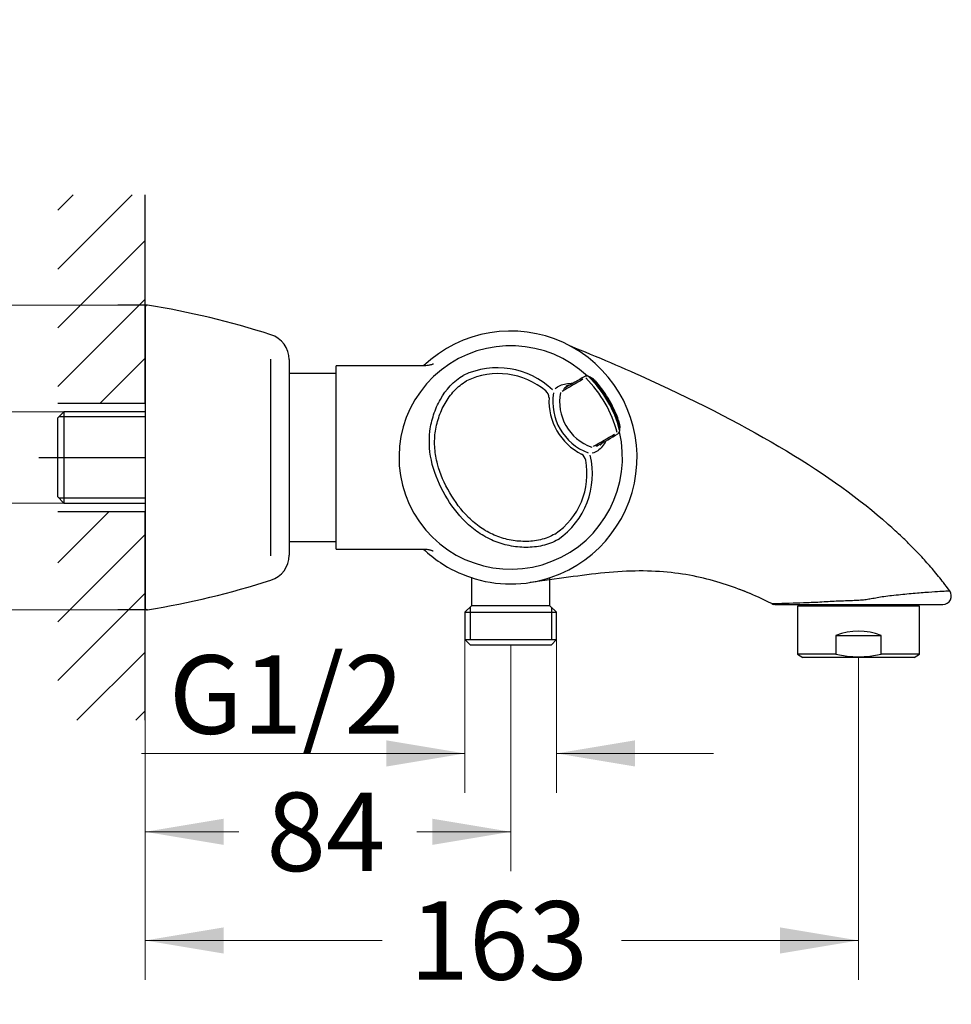
# Model space of a CAD drawing. Units: millimetres. Extents: x 6 to 291, y 4 to 413.
# Drawn here: x 68 to 140, y 114 to 189 of the extents above; entities that cross this region are included whole.
import ezdxf
from ezdxf.enums import TextEntityAlignment as Align
from ezdxf.lldxf.tags import DXFTag

# ---------------------------------------------------------------- set-up
doc = ezdxf.new("R2010")
doc.units = ezdxf.units.MM
for name, color, linetype in [('Default', 7, 'Continuous'), ('Layer1', 7, 'Continuous'), ('Layer3', 7, 'Continuous'), ('Layer50', 7, 'Continuous'), ('Layer55', 7, 'Continuous'), ('Layer6', 7, 'Continuous'), ('Layer7', 7, 'Continuous'), ('Level_0', 7, 'Continuous')]:
    doc.layers.add(name, color=color, linetype=linetype)
doc.styles.add('SEACAD_arial_ttf', font='arial.ttf')
doc.styles.add('SEACAD_semeca1_ttf', font='semeca1.ttf')
tags = doc.linetypes.add('CENTER2', pattern=[28.575, 19.05, -3.175, 3.175, -3.175]).pattern_tags.tags
tags[10:11] = [DXFTag(74, 4), DXFTag(75, 0), DXFTag(340, '0'), DXFTag(46, 0.0), DXFTag(50, 0.0), DXFTag(44, 0.0), DXFTag(45, 0.0)]
tags[8:9] = [DXFTag(74, 4), DXFTag(75, 0), DXFTag(340, '0'), DXFTag(46, 0.0), DXFTag(50, 0.0), DXFTag(44, 0.0), DXFTag(45, 0.0)]
tags[6:7] = [DXFTag(74, 4), DXFTag(75, 0), DXFTag(340, '0'), DXFTag(46, 0.0), DXFTag(50, 0.0), DXFTag(44, 0.0), DXFTag(45, 0.0)]
tags[4:5] = [DXFTag(74, 4), DXFTag(75, 0), DXFTag(340, '0'), DXFTag(46, 0.0), DXFTag(50, 0.0), DXFTag(44, 0.0), DXFTag(45, 0.0)]
doc.dimstyles.new('$DDT_AUDIT_GENERATED_(45E)', dxfattribs={"dimtxt": 6, "dimasz": 6, "dimexe": 3, "dimexo": 0, "dimgap": 3, "dimtad": 0, "dimtih": 1, "dimtoh": 1, "dimdec": 0, "dimlfac": 3.000003, "dimtxsty": 'SEACAD_arial_ttf', "dimblk1": '_SE_FILLED', "dimblk2": '_SE_FILLED', "dimsah": 1, "dimcen": 3, "dimclrd": 136, "dimclre": 136, "dimclrt": 136, "dimadec": 0, "dimazin": 0, "dimtfac": 1, "dimtdec": 0, "dimtofl": 0, "dimtmove": 0, "dimatfit": 3, "dimfxl": 1, "dimtolj": 1, "dimarcsym": 0})

# ---------------------------------------------------------------- blocks, each defined once
blk = doc.blocks.new('DMBLK1')
at = {"layer": 'Layer3', "linetype": 'Continuous', "lineweight": 20}
for points in [[(38.38, 173.377), (39.38, 167.377), (40.38, 173.377)], [(38.38, 138.107), (40.38, 138.107), (39.38, 144.107)]]:
    blk.add_hatch(color=136, dxfattribs=at).paths.add_polyline_path(points)
at = {"layer": 'Layer3', "color": 136, "linetype": 'Continuous', "lineweight": 20}
for p, q in [((39.38, 167.377), (39.38, 179.377)), ((75.947, 167.377), (36.38, 167.377)), ((75.947, 144.107), (36.38, 144.107)), ((39.38, 132.107), (39.38, 144.107))]:
    blk.add_line(p, q, dxfattribs=at)
for s, style, p in [('O', 'SEACAD_semeca1_ttf', (30.663, 158.742)), ('70', 'SEACAD_arial_ttf', (38.705, 158.742))]:
    blk.add_text(s, height=6, dxfattribs=dict(at, style=style)).set_placement(p, align=Align.TOP_LEFT)
blk = doc.blocks.new('_SE_FILLED')
at = {"color": 0}
blk.add_line((0, 0), (-1, 0), dxfattribs=at)
blk.add_solid([(0, 0), (-1, -0.1665), (-1, 0.1665), (0, 0)], dxfattribs=at)
blk = doc.blocks.new('DMBLK3')
at = {"layer": 'Default', "linetype": 'Continuous', "lineweight": 20}
for points in [[(54.538, 165.235), (55.538, 159.235), (56.538, 165.235)], [(54.538, 146.248), (56.538, 146.248), (55.538, 152.248)]]:
    blk.add_hatch(color=136, dxfattribs=at).paths.add_polyline_path(points)
at = {"layer": 'Default', "color": 136, "linetype": 'Continuous', "lineweight": 20}
for p, q in [((55.538, 181.178), (28.016, 181.178)), ((55.538, 181.178), (55.538, 159.235)), ((71.818, 159.235), (52.538, 159.235)), ((71.818, 152.248), (52.538, 152.248)), ((55.538, 152.248), (55.538, 140.248))]:
    blk.add_line(p, q, dxfattribs=at)
at = {"layer": 'Default', "color": 136, "linetype": 'Continuous', "lineweight": 20, "style": 'SEACAD_arial_ttf'}
blk.add_text('PJ1/2', height=6, dxfattribs=at).set_placement((30.116, 188.678), align=Align.TOP_LEFT)
blk = doc.blocks.new('DMBLK4')
at = {"layer": 'Default', "linetype": 'Continuous', "lineweight": 20}
for points in [[(84.018, 126.151), (84.018, 128.151), (78.018, 127.151)], [(99.949, 126.151), (105.949, 127.151), (99.949, 128.151)]]:
    blk.add_hatch(color=136, dxfattribs=at).paths.add_polyline_path(points)
at = {"layer": 'Default', "color": 136, "linetype": 'Continuous', "lineweight": 20}
for p, q in [((105.949, 141.442), (105.949, 124.151)), ((78.018, 135.678), (78.018, 124.151)), ((78.018, 127.151), (85.188, 127.151)), ((98.779, 127.151), (105.949, 127.151))]:
    blk.add_line(p, q, dxfattribs=at)
at = {"layer": 'Default', "color": 136, "linetype": 'Continuous', "lineweight": 20, "style": 'SEACAD_arial_ttf'}
blk.add_text('84', height=6, dxfattribs=at).set_placement((87.288, 130.151), align=Align.TOP_LEFT)
blk = doc.blocks.new('DMBLK5')
at = {"layer": 'Default', "linetype": 'Continuous', "lineweight": 20}
for points in [[(96.456, 132.137), (102.456, 133.137), (96.456, 134.137)], [(115.443, 132.137), (115.443, 134.137), (109.443, 133.137)]]:
    blk.add_hatch(color=136, dxfattribs=at).paths.add_polyline_path(points)
at = {"layer": 'Default', "color": 136, "linetype": 'Continuous', "lineweight": 20}
for p, q in [((102.456, 141.83), (102.456, 130.137)), ((109.443, 141.83), (109.443, 130.137)), ((77.735, 133.137), (102.456, 133.137)), ((109.443, 133.137), (121.443, 133.137))]:
    blk.add_line(p, q, dxfattribs=at)
at = {"layer": 'Default', "color": 136, "linetype": 'Continuous', "lineweight": 20, "style": 'SEACAD_arial_ttf'}
blk.add_text('G1/2', height=6, dxfattribs=at).set_placement((79.835, 140.637), align=Align.TOP_LEFT)
blk = doc.blocks.new('DMBLK7')
at = {"layer": 'Default', "linetype": 'Continuous', "lineweight": 20}
for points in [[(84.018, 117.851), (84.018, 119.851), (78.018, 118.851)], [(126.516, 117.851), (132.516, 118.851), (126.516, 119.851)]]:
    blk.add_hatch(color=136, dxfattribs=at).paths.add_polyline_path(points)
at = {"layer": 'Default', "color": 136, "linetype": 'Continuous', "lineweight": 20}
for p, q in [((132.516, 140.475), (132.516, 115.851)), ((78.018, 135.678), (78.018, 115.851)), ((78.018, 118.851), (96.124, 118.851)), ((114.411, 118.851), (132.516, 118.851))]:
    blk.add_line(p, q, dxfattribs=at)
at = {"layer": 'Default', "color": 136, "linetype": 'Continuous', "lineweight": 20, "style": 'SEACAD_arial_ttf'}
blk.add_text('163', height=6, dxfattribs=at).set_placement((98.224, 121.851), align=Align.TOP_LEFT)

msp = doc.modelspace()

# ---------------------------------------------------------------- hatches: boundary and pattern name
at = {"layer": 'Layer3', "linetype": 'Continuous'}
h = msp.add_hatch(dxfattribs=at)
h.set_pattern_fill('LINE', angle=45, style=0, pattern_type=2)
h.paths.add_polyline_path([(71.352, 175.805), (71.352, 159.889), (78.018, 159.889), (78.018, 167.408), (78.018, 175.805)])
h = msp.add_hatch(dxfattribs=at)
h.set_pattern_fill('LINE', angle=45, style=0, pattern_type=2)
h.paths.add_polyline_path([(71.352, 135.678), (78.018, 135.678), (78.018, 144.075), (78.018, 151.594), (71.352, 151.594)])

# ---------------------------------------------------------------- linework, layer by layer
at = {"layer": 'Default', "color": 7, "linetype": 'Continuous'}
for centre, radius, start, end in [((104.933, 156.483), 6.111, 46.49034, 115.25527), ((113.303, 159.987), 4.142, 170.47591, 249.78591), ((106.086, 154.492), 6.108, 304.72427, 13.39053), ((138.95, 145.161), 0.654, 270.00003, 36.04984)]:
    msp.add_arc(centre, radius, start, end, dxfattribs=at)
msp.add_open_spline([(109.565, 149.471), (109.195, 149.258), (108.801, 149.11), (107.972, 148.915), (107.542, 148.872), (106.691, 148.875), (106.261, 148.921), (105.42, 149.095), (105.013, 149.22), (104.224, 149.553), (103.844, 149.762), (103.139, 150.242), (102.809, 150.514), (101.882, 151.421), (101.375, 152.109), (100.515, 153.598), (100.17, 154.394), (99.75, 156.036), (99.674, 156.913), (99.831, 158.18), (99.927, 158.603), (100.196, 159.418), (100.367, 159.807), (101, 160.919), (101.585, 161.581), (102.326, 162.01)], degree=3, knots=[0, 0, 0, 0, 0.062292, 0.062292, 0.124822, 0.124822, 0.187352, 0.187352, 0.249882, 0.249882, 0.312411, 0.312411, 0.374941, 0.374941, 0.500001, 0.500001, 0.62506, 0.62506, 0.75012, 0.75012, 0.81265, 0.81265, 0.87518, 0.87518, 1, 1, 1, 1], dxfattribs=at)
at = {"layer": 'Layer1', "color": 7, "linetype": 'Continuous'}
for p, q in [((87.625, 148.24), (87.625, 163.243)), ((89.018, 163.213), (89.018, 161.303)), ((89.018, 161.333), (89.018, 160.731)), ((89.018, 160.731), (89.018, 150.752)), ((89.018, 150.752), (89.018, 150.151)), ((89.018, 150.181), (89.018, 148.27))]:
    msp.add_line(p, q, dxfattribs=at)
for centre, radius, start, end in [((78.185, 167.212), 0.167, 80.67339, 180), ((67.408, 101.592), 66.667, 72.34681, 80.67338), ((87.018, 163.213), 2, 0, 72.34681), ((87.018, 148.27), 2, 287.65319, 360), ((67.408, 209.892), 66.667, 279.32662, 287.65319), ((78.185, 144.271), 0.167, 180, 279.32661)]:
    msp.add_arc(centre, radius, start, end, dxfattribs=at)
at = {"layer": 'Layer3', "color": 7, "linetype": 'Continuous'}
for p, q in [((71.318, 158.735), (71.818, 159.235)), ((71.818, 159.235), (71.818, 152.248)), ((71.318, 152.748), (71.818, 152.248))]:
    msp.add_line(p, q, dxfattribs=at)
at = {"layer": 'Layer50', "color": 7, "linetype": 'Continuous'}
for p, q in [((78.018, 159.889), (78.018, 175.805)), ((71.352, 159.889), (78.018, 159.889)), ((78.018, 151.594), (71.352, 151.594)), ((78.018, 135.678), (78.018, 151.594))]:
    msp.add_line(p, q, dxfattribs=at)
at = {"layer": 'Layer55', "color": 7, "linetype": 'Continuous'}
for p, q in [((78.212, 167.377), (75.947, 167.377)), ((78.212, 144.107), (75.947, 144.107))]:
    msp.add_line(p, q, dxfattribs=at)
at = {"layer": 'Layer6', "color": 7, "linetype": 'Continuous'}
msp.add_line((78.018, 167.408), (78.018, 144.075), dxfattribs=at)
at = {"layer": 'Layer7', "color": 7, "linetype": 'CENTER2'}
msp.add_line((69.897, 155.742), (78.018, 155.742), dxfattribs=at)
at = {"layer": 'Level_0', "color": 7, "linetype": 'Continuous'}
for p, q in [((99.366, 162.742), (92.616, 162.742)), ((92.616, 148.742), (92.616, 162.742)), ((92.549, 162.158), (89.018, 162.158)), ((111.604, 161.927), (111.605, 161.926)), ((112.056, 161.843), (112.056, 161.847)), ((71.318, 158.735), (71.318, 152.748)), ((78.018, 158.842), (71.425, 158.842)), ((78.018, 159.235), (71.818, 159.235)), ((114.286, 157.981), (114.29, 157.979)), ((114.134, 157.546), (114.134, 157.545)), ((114.134, 157.545), (114.134, 157.544)), ((114.269, 157.828), (114.268, 157.826)), ((78.018, 152.642), (71.425, 152.642)), ((71.818, 152.248), (78.018, 152.248)), ((89.018, 149.325), (92.549, 149.325)), ((92.616, 148.742), (99.366, 148.742)), ((102.949, 146.564), (102.949, 144.408)), ((108.949, 144.408), (108.949, 146.564)), ((102.949, 144.408), (102.456, 143.915)), ((108.949, 144.408), (102.949, 144.408)), ((109.443, 143.915), (108.949, 144.408)), ((126.201, 144.507), (138.95, 144.507)), ((128.133, 144.507), (128.133, 144.375)), ((136.899, 144.375), (136.899, 144.507)), ((102.456, 143.915), (102.456, 141.83)), ((102.456, 143.915), (109.443, 143.915)), ((102.844, 144.303), (102.844, 141.83)), ((109.054, 144.303), (109.054, 141.83)), ((109.443, 141.83), (109.443, 143.915)), ((127.849, 144.375), (127.849, 140.716)), ((137.183, 144.375), (127.849, 144.375)), ((137.183, 140.716), (137.183, 144.375)), ((130.784, 142.142), (130.784, 140.716)), ((130.784, 142.142), (134.248, 142.142)), ((134.248, 140.716), (134.248, 142.142)), ((102.456, 141.83), (102.844, 141.442)), ((102.456, 141.83), (109.443, 141.83)), ((102.844, 141.442), (109.054, 141.442)), ((109.054, 141.442), (109.443, 141.83)), ((127.849, 140.716), (128.266, 140.475)), ((130.784, 140.716), (127.849, 140.716)), ((137.183, 140.716), (134.248, 140.716)), ((136.766, 140.475), (137.183, 140.716)), ((136.766, 140.475), (128.266, 140.475))]:
    msp.add_line(p, q, dxfattribs=at)
for centre, radius, start, end in [((105.941, 155.742), 9.657, 288.63532, 133.54627), ((105.949, 155.742), 8.534, 46.66803, 13.31087), ((105.009, 156.522), 5.623, 49.82868, 115.66676), ((466.938, -450.819), 708.205, 120.128066, 120.275961), ((444.065, -419.874), 670.091, 119.745102, 119.896746), ((111.716, 161.681), 0.27, 86.94424, 99.59211), ((105.153, 155.266), 9.249, 14.89824, 45.10281), ((111.752, 161.336), 0.615, 83.58781, 92.01541), ((111.938, 161.738), 0.159, 65.22741, 98.10541), ((105.86, 155.691), 8.675, 14.2489, 45.72505), ((105.875, 155.697), 8.661, 14.24023, 45.75879), ((111.52, 160.78), 1.205, 46.08386, 66.15104), ((111.319, 161.881), 0.739, 351.58699, 357.00271), ((105.972, 155.792), 8.581, 29.78774, 44.83958), ((107.79, 161.408), 2.439, 354.67311, 355.27012), ((105.648, 155.591), 9.041, 29.87625, 40.54441), ((108.24, 160.325), 0.633, 358.62166, 51.24661), ((113.461, 160.074), 4.594, 177.06034, 242.7627), ((113.352, 159.985), 3.669, 168.51953, 250.70117), ((106.003, 155.737), 8.581, 15.16042, 30.21226), ((105.657, 155.551), 9.054, 19.47216, 30.12579), ((113.951, 157.323), 0.739, 62.99727, 68.31441), ((113.088, 158.051), 1.214, 353.75698, 13.86675), ((-243.576, 768.703), 708.034, 300.172395, 300.321169), ((-223.41, 736.227), 669.933, 300.103325, 300.254956), ((114.062, 157.675), 0.15, 298.87602, 325.36329), ((113.887, 157.82), 0.377, 322.33083, 331.74834), ((113.537, 158.04), 0.791, 329.66714, 336.24446), ((114.135, 157.932), 0.16, 321.39571, 355.01138), ((111.755, 154.441), 2.503, 64.87389, 65.39403), ((111.054, 155.434), 0.633, 9.06655, 61.215), ((106.221, 154.501), 5.555, 303.9849, 10.71955), ((92.549, 149.392), 0.0667, 270, 360), ((105.941, 155.742), 9.657, 226.43885, 236.27503), ((105.913, 155.749), 9.646, 236.43951, 251.61619), ((105.949, 155.674), 9.592, 251.24873, 288.75127), ((115.489, 124.642), 22.469, 67.1293, 69.22383), ((126.201, 145.174), 0.667, 243.69077, 257.58799), ((126.137, 144.809), 0.297, 230.51353, 268.10082), ((126.201, 145.174), 0.667, 263.64963, 270.00026), ((132.516, 137.808), 4.667, 68.21321, 111.78679), ((132.516, 148.455), 7.931, 257.38583, 282.61417)]:
    msp.add_arc(centre, radius, start, end, dxfattribs=at)
for points, knots in [([(110.439, 164.288), (112.562, 163.434), (122.663, 159.111), (130.635, 154.389), (134.732, 150.669)], [0, 0, 0, 0, 0.203685, 1, 1, 1, 1]), ([(100.031, 162.885), (100.031, 162.885), (100.025, 162.883), (99.985, 162.864), (99.913, 162.835), (99.825, 162.806), (99.717, 162.777), (99.561, 162.749), (99.446, 162.744), (99.37, 162.742)], [0, 0, 0, 0, 0.1888144, 0.3743963, 0.5326932, 0.6070694, 0.7055364, 0.8360319, 1, 1, 1, 1]), ([(109.326, 149.895), (108.976, 149.692), (108.604, 149.551), (107.825, 149.367), (107.422, 149.326), (106.627, 149.329), (106.226, 149.372), (105.442, 149.535), (105.062, 149.653), (104.328, 149.968), (103.975, 150.166), (103.321, 150.619), (103.016, 150.877), (102.16, 151.726), (101.69, 152.364), (100.887, 153.739), (100.561, 154.476), (100.258, 155.628), (100.187, 156.027), (100.124, 156.822), (100.131, 157.218), (100.228, 158.01), (100.319, 158.405), (100.571, 159.158), (100.732, 159.522), (101.131, 160.221), (101.364, 160.545), (101.909, 161.129), (102.224, 161.388), (102.574, 161.59)], [0, 0, 0, 0, 0.0625, 0.0625, 0.125, 0.125, 0.1875, 0.1875, 0.25, 0.25, 0.3125, 0.3125, 0.375, 0.375, 0.5, 0.5, 0.625, 0.625, 0.6875, 0.6875, 0.75, 0.75, 0.8125, 0.8125, 0.875, 0.875, 0.9375, 0.9375, 1, 1, 1, 1]), ([(109.339, 160.975), (109.45, 161.103), (109.583, 161.185), (109.864, 161.307), (110.013, 161.346), (110.336, 161.398), (110.51, 161.408), (110.686, 161.404)], [0, 0, 0, 0, 0.319824, 0.319824, 0.639648, 0.639648, 1, 1, 1, 1]), ([(110.066, 161.045), (110.05, 161.038), (110.036, 161.023), (110.006, 160.98), (109.99, 160.952), (109.97, 160.922)], [0, 0, 0, 0, 0.5, 0.5, 1, 1, 1, 1]), ([(110.244, 161.147), (110.236, 161.152), (110.224, 161.161), (110.214, 161.173), (110.211, 161.18), (110.211, 161.182), (110.211, 161.182)], [0, 0, 0, 0, 0.264396, 0.533164, 0.82561, 1, 1, 1, 1]), ([(113.22, 157.01), (113.134, 156.853), (113.036, 156.704), (112.827, 156.451), (112.72, 156.343), (112.476, 156.164), (112.34, 156.091), (112.176, 156.06)], [0, 0, 0, 0, 0.368227, 0.368227, 0.684114, 0.684114, 1, 1, 1, 1]), ([(112.446, 156.632), (112.483, 156.634), (112.515, 156.634), (112.568, 156.639), (112.588, 156.643), (112.602, 156.653)], [0, 0, 0, 0, 0.5, 0.5, 1, 1, 1, 1]), ([(112.792, 156.711), (112.792, 156.711), (112.792, 156.711), (112.789, 156.715), (112.783, 156.729), (112.78, 156.745), (112.78, 156.755), (112.78, 156.756)], [0, 0, 0, 0, 0.009296, 0.400676, 0.695753, 0.966863, 1, 1, 1, 1]), ([(139.479, 145.546), (139.307, 145.782), (138.936, 146.289), (138.242, 147.139), (137.458, 148.03), (136.657, 148.871), (135.774, 149.735), (135.127, 150.324), (134.751, 150.653), (134.732, 150.669)], [0, 0, 0, 0, 0.1131, 0.288841, 0.459396, 0.625087, 0.785985, 0.989255, 1, 1, 1, 1]), ([(99.37, 148.742), (99.436, 148.74), (99.537, 148.737), (99.681, 148.714), (99.796, 148.686), (99.884, 148.659), (99.946, 148.635), (99.991, 148.617), (100.019, 148.604), (100.028, 148.6), (100.03, 148.599), (100.03, 148.599)], [0, 0, 0, 0, 0.143151, 0.261552, 0.356113, 0.458771, 0.557126, 0.665443, 0.785594, 0.916796, 1, 1, 1, 1]), ([(125.905, 144.577), (124.825, 145.11), (123.69, 145.602), (121.158, 146.438), (119.755, 146.781), (117.421, 147.035), (116.607, 147.077), (114.916, 147.07), (114.04, 147.017), (111.334, 146.757), (109.426, 146.445), (107.442, 146.184)], [0, 0, 0, 0, 0.25, 0.25, 0.5, 0.5, 0.625, 0.625, 0.75, 0.75, 1, 1, 1, 1]), ([(125.948, 144.578), (125.959, 144.579), (125.99, 144.58), (126.056, 144.582), (126.191, 144.587), (126.592, 144.599), (127.368, 144.621), (128.386, 144.655), (129.208, 144.691), (129.859, 144.727), (130.487, 144.764), (131.086, 144.793), (131.641, 144.814), (132.166, 144.832), (132.649, 144.856), (133.087, 144.899), (133.433, 144.957), (133.715, 145.008), (134.041, 145.066), (134.492, 145.138), (135.325, 145.243), (136.426, 145.348), (137.634, 145.451), (138.589, 145.516), (139.182, 145.55), (139.408, 145.563), (139.455, 145.566), (139.463, 145.566)], [0, 0, 0, 0, 0.011273, 0.026758, 0.0444, 0.084116, 0.192101, 0.270107, 0.311654, 0.348394, 0.382694, 0.412653, 0.440896, 0.466769, 0.491477, 0.512967, 0.532282, 0.543312, 0.555435, 0.581699, 0.612606, 0.687625, 0.767014, 0.846037, 0.922366, 0.981196, 1, 1, 1, 1]), ([(125.905, 144.577), (125.907, 144.577), (125.911, 144.577), (125.936, 144.578), (125.948, 144.578)], [0, 0, 0, 0, 0.636491, 1, 1, 1, 1])]:
    msp.add_open_spline(points, degree=3, knots=knots, dxfattribs=at)
for points, weights in [([(111.669, 161.948), (111.634, 161.944), (111.604, 161.927)], [1, 0.978700195143, 1]), ([(111.917, 161.902), (111.877, 161.941), (111.821, 161.948)], [1, 0.946422738526, 1]), ([(112.056, 161.843), (112.005, 161.893), (111.932, 161.888)], [1, 0.9141947445, 1]), ([(112.056, 161.847), (112.035, 161.869), (112.007, 161.882)], [1, 0.983151565127, 1]), ([(110.043, 161.034), (110.055, 161.038), (110.066, 161.045)], [1, 0.997050650718, 1]), ([(110.22, 161.207), (110.211, 161.193), (110.21, 161.177)], [1, 0.988352780312, 1]), ([(114.263, 157.851), (114.304, 157.912), (114.286, 157.981)], [1, 0.914812416249, 1]), ([(114.295, 157.919), (114.298, 157.949), (114.29, 157.979)], [1, 0.983151565113, 1]), ([(114.261, 157.721), (114.283, 157.773), (114.269, 157.828)], [1, 0.946862700996, 1]), ([(112.602, 156.653), (112.591, 156.647), (112.581, 156.639)], [1, 0.997048644772, 1]), ([(112.787, 156.714), (112.801, 156.707), (112.818, 156.707)], [1, 0.988568547577, 1])]:
    msp.add_rational_spline(points, weights, degree=2, dxfattribs=at)
for points in [[(112.056, 161.847), (112.167, 161.796), (112.269, 161.73), (112.366, 161.64)], [(110.374, 161.226), (110.323, 161.221), (110.271, 161.215), (110.22, 161.207)], [(112.366, 161.64), (112.418, 161.591), (112.468, 161.535), (112.518, 161.471)], [(114.264, 158.354), (114.248, 158.422), (114.225, 158.492), (114.195, 158.566)], [(114.29, 157.979), (114.301, 158.101), (114.295, 158.223), (114.264, 158.354)], [(112.818, 156.707), (112.85, 156.746), (112.88, 156.787), (112.909, 156.828)]]:
    msp.add_open_spline(points, degree=3, dxfattribs=at)

# ---------------------------------------------------------------- dimensions: what is measured, and where the dimension line sits
at = {"layer": 'Default', "color": 136, "linetype": 'Continuous', "lineweight": 20}
for base, p1, p2, angle, text, picture, middle in [((55.538, 159.235), (71.818, 159.235), (71.818, 152.248), 270, '\\A1;PJ1/2 {}', 'DMBLK3', (28.016, 181.178)), ((102.456, 133.137), (102.456, 141.83), (109.443, 141.83), 0, '\\A1;G1/2 {}', 'DMBLK5', (101.395, 133.137))]:
    dim = msp.add_linear_dim(base=base, p1=p1, p2=p2, angle=angle, text=text, dimstyle='$DDT_AUDIT_GENERATED_(45E)', dxfattribs=at)
    dim.commit()
    dim.dimension.update_dxf_attribs({"geometry": picture, "text_midpoint": middle, "dimtype": 161})
for base, p2, picture, middle in [((105.949, 127.151), (105.949, 141.442), 'DMBLK4', (91.984, 127.151)), ((132.516, 118.851), (132.516, 140.475), 'DMBLK7', (105.267, 118.851))]:
    dim = msp.add_linear_dim(base=base, p1=(78.018, 135.678), p2=p2, text='\\A1;<>', dimstyle='$DDT_AUDIT_GENERATED_(45E)', dxfattribs=at)
    dim.commit()
    dim.dimension.update_dxf_attribs({"geometry": picture, "text_midpoint": middle, "dimtype": 160})
at = {"layer": 'Layer3', "color": 136, "linetype": 'Continuous', "lineweight": 20}
dim = msp.add_linear_dim(base=(39.38, 144.107), p1=(75.947, 144.107), p2=(75.947, 167.377), angle=90, text='\\A1;%%C <>', dimstyle='$DDT_AUDIT_GENERATED_(45E)', dxfattribs=at)
dim.commit()
dim.dimension.update_dxf_attribs({"geometry": 'DMBLK1', "text_midpoint": (39.38, 155.742), "dimtype": 161})

doc.saveas('drawing.dxf')
